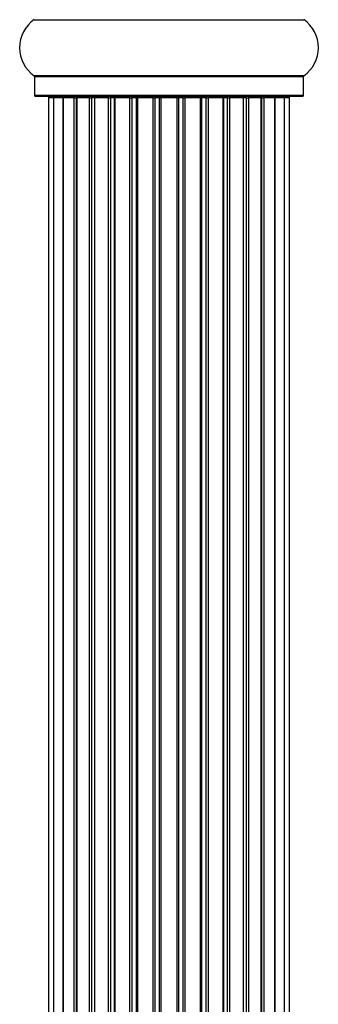
# Model space of a CAD drawing. Units: millimetres. Extents: x 0 to 1412, y 0 to 2111.
# Drawn here: x 1309 to 1346, y 1248 to 1370 of the extents above; entities that cross this region are included whole.
import ezdxf

# ---------------------------------------------------------------- set-up
doc = ezdxf.new("R2010")
doc.units = ezdxf.units.MM
doc.layers.add('DV3_Défaut', color=7, linetype='Continuous')
doc.layers.add('Défaut', color=7, linetype='Continuous')

# ---------------------------------------------------------------- blocks, each defined once
blk = doc.blocks.new('SE2')
at = {"layer": 'DV3_Défaut', "color": 7, "linetype": 'Continuous'}
for p, q in [((1310.46, 1370.21), (1343.85, 1370.21)), ((1343.85, 1363.27), (1310.46, 1363.27)), ((1310.51, 1363.19), (1343.81, 1363.19)), ((1310.51, 1363.19), (1310.51, 1360.84)), ((1343.81, 1360.84), (1343.81, 1363.19)), ((1343.81, 1360.84), (1310.51, 1360.84)), ((1310.61, 1360.74), (1343.71, 1360.74)), ((1312.84, 1360.54), (1312.23, 1360.54)), ((1312.23, 1360.54), (1312.23, 1193.94)), ((1314.03, 1360.54), (1312.84, 1360.54)), ((1312.84, 1360.54), (1312.84, 1193.94)), ((1315.42, 1360.54), (1314.03, 1360.54)), ((1314.03, 1193.94), (1314.03, 1360.54)), ((1314.03, 1360.54), (1314.03, 1193.94)), ((1315.42, 1193.94), (1315.42, 1360.54)), ((1315.42, 1360.54), (1315.66, 1360.54)), ((1315.66, 1360.54), (1315.66, 1193.94)), ((1315.75, 1360.54), (1315.66, 1360.54)), ((1317.32, 1360.54), (1315.75, 1360.54)), ((1315.75, 1360.54), (1315.75, 1193.94)), ((1317.32, 1193.94), (1317.32, 1360.54)), ((1317.32, 1360.54), (1317.57, 1360.54)), ((1317.57, 1360.54), (1317.57, 1193.94)), ((1318.01, 1360.54), (1317.57, 1360.54)), ((1319.66, 1360.54), (1317.93, 1360.54)), ((1317.93, 1360.54), (1317.93, 1193.94)), ((1319.66, 1193.94), (1319.66, 1360.54)), ((1319.66, 1360.54), (1319.9, 1360.54)), ((1319.9, 1360.54), (1319.9, 1193.94)), ((1320.41, 1360.54), (1319.9, 1360.54)), ((1320.41, 1193.94), (1320.41, 1360.54)), ((1320.41, 1360.54), (1320.46, 1360.54)), ((1322.32, 1360.54), (1320.46, 1360.54)), ((1320.46, 1360.54), (1320.46, 1193.94)), ((1322.32, 1193.94), (1322.32, 1360.54)), ((1322.32, 1360.54), (1322.55, 1360.54)), ((1322.55, 1360.54), (1322.55, 1193.94)), ((1323.11, 1360.54), (1322.55, 1360.54)), ((1323.11, 1193.94), (1323.11, 1360.54)), ((1323.11, 1360.54), (1323.24, 1360.54)), ((1325.19, 1360.54), (1323.24, 1360.54)), ((1323.24, 1360.54), (1323.24, 1193.94)), ((1325.19, 1193.94), (1325.19, 1360.54)), ((1325.19, 1360.54), (1325.4, 1360.54)), ((1325.4, 1360.54), (1325.4, 1193.94)), ((1325.98, 1360.54), (1325.4, 1360.54)), ((1325.98, 1193.94), (1325.98, 1360.54)), ((1326.16, 1360.54), (1325.98, 1360.54)), ((1328.15, 1360.54), (1326.16, 1360.54)), ((1326.16, 1360.54), (1326.16, 1193.94)), ((1328.15, 1193.94), (1328.15, 1360.54)), ((1328.15, 1360.54), (1328.33, 1360.54)), ((1328.91, 1360.54), (1328.33, 1360.54)), ((1328.33, 1360.54), (1328.33, 1193.94)), ((1328.91, 1193.94), (1328.91, 1360.54)), ((1328.91, 1360.54), (1329.12, 1360.54)), ((1331.07, 1360.54), (1329.12, 1360.54)), ((1329.12, 1360.54), (1329.12, 1193.94)), ((1331.07, 1360.54), (1331.2, 1360.54)), ((1331.07, 1193.94), (1331.07, 1360.54)), ((1331.76, 1360.54), (1331.2, 1360.54)), ((1331.2, 1360.54), (1331.2, 1193.94)), ((1331.76, 1193.94), (1331.76, 1360.54)), ((1331.76, 1360.54), (1331.99, 1360.54)), ((1333.85, 1360.54), (1331.99, 1360.54)), ((1331.99, 1360.54), (1331.99, 1193.94)), ((1333.85, 1360.54), (1333.9, 1360.54)), ((1333.85, 1193.94), (1333.85, 1360.54)), ((1334.41, 1360.54), (1333.9, 1360.54)), ((1333.9, 1360.54), (1333.9, 1193.94)), ((1334.41, 1193.94), (1334.41, 1360.54)), ((1334.41, 1360.54), (1334.66, 1360.54)), ((1336.38, 1360.54), (1334.66, 1360.54)), ((1334.66, 1360.54), (1334.66, 1193.94)), ((1336.74, 1360.54), (1336.3, 1360.54)), ((1336.38, 1193.94), (1336.38, 1360.54)), ((1336.74, 1193.94), (1336.74, 1360.54)), ((1336.74, 1360.54), (1336.99, 1360.54)), ((1338.56, 1360.54), (1336.99, 1360.54)), ((1336.99, 1360.54), (1336.99, 1193.94)), ((1338.65, 1360.54), (1338.56, 1360.54)), ((1338.56, 1193.94), (1338.56, 1360.54)), ((1338.65, 1193.94), (1338.65, 1360.54)), ((1338.65, 1360.54), (1338.89, 1360.54)), ((1340.28, 1360.54), (1338.89, 1360.54)), ((1338.89, 1360.54), (1338.89, 1193.94)), ((1341.47, 1360.54), (1340.28, 1360.54)), ((1340.28, 1360.54), (1340.28, 1193.94)), ((1340.28, 1193.94), (1340.28, 1360.54)), ((1342.08, 1360.54), (1341.47, 1360.54)), ((1341.47, 1193.94), (1341.47, 1360.54)), ((1342.08, 1193.94), (1342.08, 1360.54))]:
    blk.add_line(p, q, dxfattribs=at)
for centre, radius, start, end in [((1312.89, 1366.74), 4.24, 124.9821, 235.0179), ((1341.42, 1366.74), 4.24, 304.9821, 55.0179), ((1310.41, 1363.19), 0.1, 0, 55.0179), ((1343.91, 1363.19), 0.1, 124.9821, 180), ((1310.61, 1360.84), 0.1, 180, 270), ((1312.43, 1360.54), 0.2, 90, 180), ((1313.04, 1360.54), 0.2, 90, 180), ((1314.23, 1360.54), 0.2, 90, 180), ((1315.95, 1360.54), 0.2, 90, 180), ((1318.13, 1360.54), 0.2, 90, 180), ((1320.66, 1360.54), 0.2, 90, 180), ((1323.44, 1360.54), 0.2, 90, 180), ((1330.87, 1360.54), 0.2, 0, 90), ((1333.65, 1360.54), 0.2, 0, 90), ((1336.18, 1360.54), 0.2, 0, 90), ((1338.36, 1360.54), 0.2, 0, 90), ((1340.08, 1360.54), 0.2, 0, 90), ((1341.27, 1360.54), 0.2, 0, 90), ((1341.88, 1360.54), 0.2, 0, 90), ((1343.71, 1360.84), 0.1, 270, 0)]:
    blk.add_arc(centre, radius, start, end, dxfattribs=at)
for centre, major_axis, ratio, start_param, end_param in [((1313.99, 1360.54), (0, 0.2), 0.187711, 4.712389, 6.283185), ((1315.34, 1360.54), (0, 0.2), 0.387825, 4.712389, 6.283185), ((1315.82, 1360.54), (0, 0.2), 0.821054, 0, 1.570796), ((1317.21, 1360.54), (0, 0.2), 0.570989, 4.712389, 6.283185), ((1317.71, 1360.54), (0, 0.2), 0.684425, 0, 1.570796), ((1319.51, 1360.54), (0, 0.2), 0.729199, 4.712389, 6.283185), ((1320.01, 1360.54), (0, 0.2), 0.517884, 0, 1.570796), ((1320.51, 1360.54), (0, 0.2), 0.4819, 0, 1.570796), ((1322.15, 1360.54), (0, 0.2), 0.855538, 4.712389, 6.283185), ((1322.62, 1360.54), (0, 0.2), 0.328709, 0, 1.570796), ((1323.16, 1360.54), (0, 0.2), 0.289192, 0, 1.570796), ((1325, 1360.54), (0, 0.2), 0.944487, 4.712389, 6.283185), ((1325.43, 1360.54), (0, 0.2), 0.125168, 0, 1.570796), ((1326, 1360.54), (0, 0.2), 0.083844, 0, 1.570796), ((1326.36, 1360.54), (0, -0.2), 0.992157, 3.141593, 4.712389), ((1327.95, 1360.54), (0, -0.2), 0.992157, 1.570796, 3.141593), ((1328.31, 1360.54), (0, -0.2), 0.083844, 1.570796, 3.141593), ((1328.88, 1360.54), (0, -0.2), 0.125168, 1.570796, 3.141593), ((1329.31, 1360.54), (0, -0.2), 0.944487, 3.141593, 4.712389), ((1331.15, 1360.54), (0, -0.2), 0.289192, 1.570796, 3.141593), ((1331.69, 1360.54), (0, -0.2), 0.328709, 1.570796, 3.141593), ((1332.17, 1360.54), (0, -0.2), 0.855538, 3.141593, 4.712389), ((1333.81, 1360.54), (0, -0.2), 0.4819, 1.570796, 3.141593), ((1334.3, 1360.54), (0, -0.2), 0.517884, 1.570796, 3.141593), ((1334.8, 1360.54), (0, -0.2), 0.729199, 3.141593, 4.712389), ((1336.6, 1360.54), (0, -0.2), 0.684425, 1.570796, 3.141593), ((1337.1, 1360.54), (0, -0.2), 0.570989, 3.141593, 4.712389), ((1338.49, 1360.54), (0, -0.2), 0.821054, 1.570796, 3.141593), ((1338.97, 1360.54), (0, -0.2), 0.387825, 3.141593, 4.712389), ((1340.32, 1360.54), (0, -0.2), 0.187711, 3.141593, 4.712389)]:
    blk.add_ellipse(centre, major_axis=major_axis, ratio=ratio, start_param=start_param, end_param=end_param, dxfattribs=at)

msp = doc.modelspace()

# ---------------------------------------------------------------- block references
at = {"layer": 'Défaut'}
msp.add_blockref('SE2', (0, 0), dxfattribs=at)

doc.saveas('drawing.dxf')
